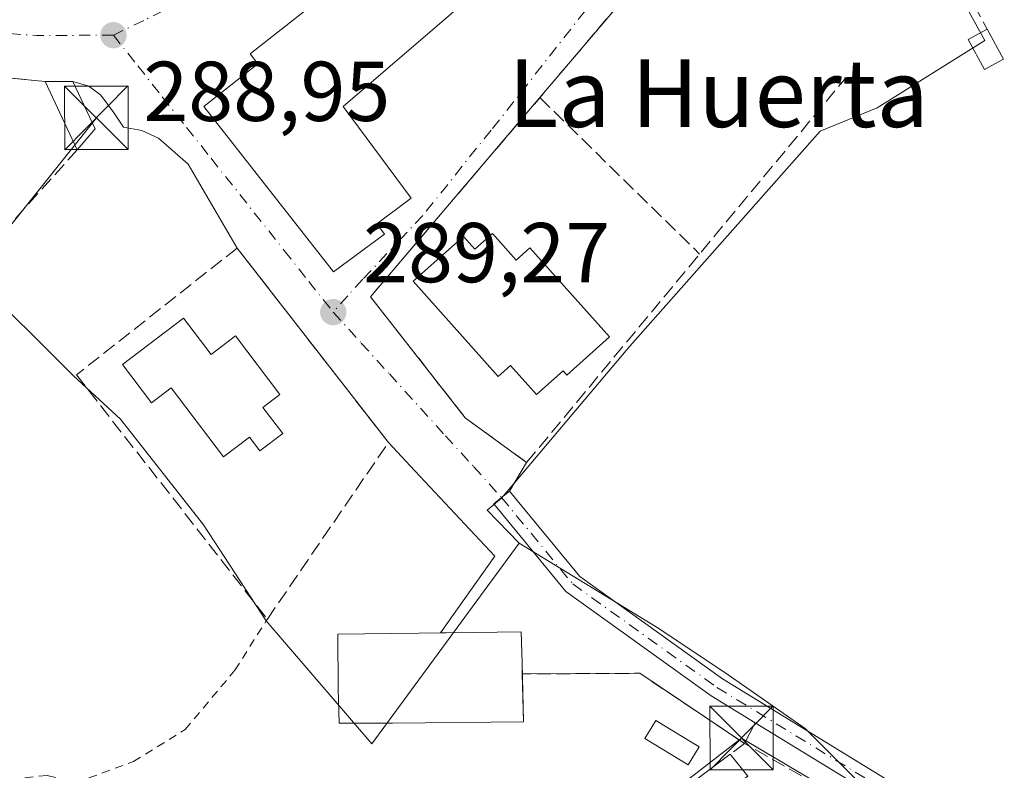
# Model space of a CAD drawing. Units: metres. Extents: x 601263 to 604731, y 4685213 to 4687578.
# Drawn here: x 604255 to 604372, y 4686546 to 4686635 of the extents above; entities that cross this region are included whole.
import ezdxf
from ezdxf.enums import TextEntityAlignment as Align

# ---------------------------------------------------------------- set-up
doc = ezdxf.new("R2010")
doc.units = ezdxf.units.M
doc.header["$MEASUREMENT"] = 0
for name, pattern in [('DGN Style 2', [1.6480167562047852, 0.988810053722871, -0.6592067024819142]), ('DGN Style 3', [2.307223458686699, 1.648016756204785, -0.6592067024819142]), ('DGN Style 4', [2.6384748266838614, 1.318413404963828, -0.6592067024819142, 0.001648016756204785, -0.6592067024819142])]:
    doc.linetypes.add(name, pattern=pattern)
for name, color, linetype, lineweight in [('Camino Cxs', 7, 'Continuous', 0), ('Camino eje', 30, 'DGN Style 4', 13), ('Cultivos herbáceos CxS', 92, 'Continuous', 0), ('Edificación Cxs', 1, 'Continuous', 13), ('Edificación ligera', 1, 'Continuous', 0), ('Edificación ligera Cxs', 1, 'Continuous', 0), ('Huerta CxS', 92, 'Continuous', 0), ('Instalación sanitaria CxS', 9, 'Continuous', 0), ('Muro lineal', 1, 'DGN Style 3', 13), ('Núcleo urbano CxS', 7, 'Continuous', 0), ('Punto de cota en terreno', 7, 'Continuous', 0), ('Rótulo de punto de cota en terreno', 7, 'Continuous', 0), ('Seto lineal', 92, 'DGN Style 3', 0), ('Suelo desnudo CxS', 253, 'Continuous', 0), ('Tendido', 6, 'Continuous', 0), ('Texto cartográfico', 7, 'Continuous', 0), ('Torre de tendido puntual', 7, 'Continuous', 0), ('Valla', 7, 'DGN Style 2', 0), ('Vía urbana Cxs', 4, 'Continuous', 0), ('Vía urbana eje', 4, 'DGN Style 4', 0)]:
    doc.layers.add(name, color=color, linetype=linetype, lineweight=lineweight)
doc.styles.add('Style-Arial', font='txt')

# ---------------------------------------------------------------- blocks, each defined once
blk = doc.blocks.new('*U16')
at = {"layer": 'Cultivos herbáceos CxS', "color": 92, "linetype": 'Continuous', "lineweight": 0}
blk.add_polyline3d([(604354.5648999996, 4686544.551300001, 288.7082999999984), (604348.2028000001, 4686550.9135, 288.7081999999937), (604339.1136999996, 4686557.275699999, 288.7458000000042), (604330.9336999999, 4686562.7292, 288.7370999999985), (604314.4301000005, 4686572.799100001, 289.1469999999972), (604310.6481, 4686576.7171, 288.9567999999999), (604312.3601000002, 4686578.129100001, 288.9472999999998), (604314.3151000004, 4686580.448100001, 289.0170000000071), (604327.4951, 4686596.0821, 289.2945000000037), (604349.9693999998, 4686621.475099999, 288.9578000000038), (604356.7161999998, 4686624.2532, 288.8669999999984), (604369.4162999997, 4686632.1907, 289.0694999999978), (604363.7511, 4686642.5241, 288.9674999999988), (604390.4370999997, 4686654.531099999, 289.0565000000061), (604394.8910999997, 4686656.5351, 289.070200000002), (604395.7490999997, 4686656.9211, 289.0712000000058), (604420.9811000006, 4686668.2731, 289.3987999999954), (604416.3731000006, 4686676.2531, 289.319399999993), (604403.9362000005, 4686699.3651, 289.3668999999936), (604403.6870999997, 4686699.829100001, 289.3607999999949), (604399.4731000002, 4686707.674100001, 289.2090999999928), (604342.5015000004, 4686685.981899999, 289.0411000000022), (604301.5708999997, 4686822.817500001, 288.8935000000056)], dxfattribs=at)
blk = doc.blocks.new('5PATER')
at = {"layer": 'Suelo desnudo CxS', "linetype": 'Continuous', "lineweight": 0}
h = blk.add_hatch(color=51, dxfattribs=at)
edge = h.paths.add_edge_path()
edge.add_ellipse((0, 0), major_axis=(-0.1095731443231308, -0.1110710700762829), ratio=0.9994222409660322, start_angle=0, end_angle=360)
blk = doc.blocks.new('*U27')
at = {"layer": 'Vía urbana Cxs', "color": 4, "linetype": 'Continuous', "lineweight": 0}
blk.add_polyline3d([(604335.2225000003, 4686647.0385, 290.2504000000045), (604316.8800999997, 4686625.450099999, 291.8080999999947), (604296.8901000004, 4686601.920100001, 290.3230999999942), (604308.0800999999, 4686587.610099999, 290.5498999999982), (604315.3201000001, 4686582.340100001, 291.0004999999946), (604313.2865000004, 4686578.9727, 290.3788000000059), (604312.3601000002, 4686578.210100001, 290.1713000000018), (604311.4336999999, 4686577.4473, 289.7887000000046), (604319.9430999998, 4686567.111500001, 289.0148999999947), (604337.1158999996, 4686554.784700001, 288.9562000000006), (604342.2944, 4686551.6118, 289.1797999999981), (604341.0401, 4686549.1601, 289.879700000005), (604328.6665000003, 4686557.4473, 289.1836000000039), (604314.8110999997, 4686557.368799999, 292.7019), (604314.7791999998, 4686558.667500001, 292.186600000001), (604314.6889000004, 4686562.336800001, 290.4887000000017), (604309.0201000003, 4686562.2501, 291.7258000000002), (604305.1432999996, 4686562.208900001, 292.2525000000023), (604311.5588999996, 4686571.297599999, 289.1667000000016), (604302.1131999996, 4686581.3783, 289.1506999999983), (604298.9937000005, 4686584.696000001, 289.4475999999996), (604281.1501000002, 4686607.670100001, 290.5004999999946), (604275.3636999996, 4686617.5733, 290.3077000000048), (604271.8711999999, 4686620.669, 289.3555000000051), (604269.8869000003, 4686621.542099999, 289.4649000000064), (604267.7437000005, 4686621.938999999, 289.5418999999966), (604266.6326000001, 4686623.605900001, 289.7320999999938), (604265.0449999999, 4686625.749, 289.6380000000063), (604263.6162, 4686626.780900001, 289.5282000000007), (604261.7600999996, 4686627.340100001, 289.457699999999), (604258.4702000003, 4686627.340100001, 289.6006000000052), (604254.4101, 4686627.7501, 289.4443000000028)], dxfattribs=at)
blk.add_polyline3d([(604288.8602, 4686637.110099999, 297.0672999999952), (604289.6601, 4686636.100099999, 299.0310000000027), (604282.6700999998, 4686630.610099999, 298.1506999999983), (604283.5900999998, 4686629.440099999, 300.1205999999947), (604277.1902000001, 4686624.4101, 295.6667000000016), (604292.5301000001, 4686604.860099999, 295.8160999999964), (604298.5301000001, 4686609.3201, 296.4106000000029), (604297.6300999997, 4686610.530099999, 298.9348999999929), (604301.7001, 4686613.550100001, 293.4976000000024), (604293.6401000004, 4686624.4101, 299.4679999999935), (604315.8601000002, 4686643.4901, 301.0544999999984), (604319.7701000003, 4686638.940099999, 293.8561999999947), (604329.0000999998, 4686646.870100001, 294.1079000000027), (604322.9901000002, 4686653.860099999, 296.7614999999932), (604321.8901000004, 4686655.460100001, 296.1027000000031), (604315.5201000003, 4686662.870100001, 293.4686999999976), (604307.6201, 4686656.090100001, 297.2421999999933), (604308.2001999998, 4686655.4001, 298.5298999999941), (604303.3800999997, 4686651.5801, 296.2449000000051), (604304.1901000004, 4686650.550100001, 298.4278000000049), (604293.3201000001, 4686642.020099999, 297.3562999999995), (604294.0102000004, 4686641.1501, 298.8913999999932)], close=True, dxfattribs=at)
blk = doc.blocks.new('5TTEND')
at = {"layer": 'Instalación sanitaria CxS', "color": 7, "linetype": 'Continuous', "lineweight": 0}
for p, q in [((-0.375, 0.3754), (0.375, -0.3746)), ((0.3720000000000001, 0.3784000000000001), (-0.3720000000000001, -0.3776))]:
    blk.add_line(p, q, dxfattribs=at)
at = {"layer": 'Instalación sanitaria CxS', "color": 7, "linetype": 'Continuous', "lineweight": 0, "flags": 128}
blk.add_lwpolyline([(-0.375, -0.3746), (0.375, -0.3746), (0.375, 0.3754), (-0.375, 0.3754), (-0.3720000000000001, -0.3776)], dxfattribs=at)

msp = doc.modelspace()

# ---------------------------------------------------------------- linework, layer by layer
at = {"layer": 'Camino Cxs', "color": 7, "linetype": 'Continuous', "lineweight": 0}
msp.add_polyline3d([(604342.2944, 4686551.6118, 289.1797999999981), (604337.1158999996, 4686554.784700001, 288.9562000000006), (604319.9430999998, 4686567.111500001, 289.0148999999947), (604311.4336999999, 4686577.4473, 289.7887000000046), (604312.3601000002, 4686578.210100001, 290.1713000000018), (604313.2865000004, 4686578.9727, 290.3788000000059), (604321.5969000002, 4686568.878699999, 288.982999999993), (604338.4442999996, 4686556.785499999, 288.8485999999975), (604375.9924999997, 4686533.779899999, 289.5558000000019), (604398.2531000003, 4686521.570699999, 289.656799999997), (604423.9797, 4686513.1601, 290.0038000000059), (604449.4165000003, 4686504.756100001, 290.1146000000008), (604465.0573000005, 4686500.631300001, 290.459600000002), (604464.7550999997, 4686499.470100001, 290.3993000000046), (604464.4490999999, 4686498.309699999, 290.2991999999941), (604448.7335000001, 4686502.454100001, 289.8703999999998), (604423.2302999999, 4686510.880100001, 289.834400000007), (604397.2949000001, 4686519.358899999, 289.4119000000064), (604374.7878999999, 4686531.703299999, 289.3589000000065)], close=True, dxfattribs=at)
for points in [[(604342.2944, 4686551.6119, 289.1797999999981), (604337.1158999996, 4686554.784700001, 288.9562000000006), (604319.9430999998, 4686567.111500001, 289.0148999999947), (604311.4336999999, 4686577.4473, 289.7887000000046), (604312.3601000002, 4686578.210100001, 290.1713000000018), (604313.2865000004, 4686578.9727, 290.3788000000059)], [(604313.2865000004, 4686578.9727, 290.3788000000059), (604321.5969000002, 4686568.878699999, 288.982999999993), (604338.4442999996, 4686556.785499999, 288.8485999999975), (604375.9924999997, 4686533.779899999, 289.5558000000019), (604398.2531000003, 4686521.570699999, 289.656799999997), (604423.9797, 4686513.1601, 290.0038000000059), (604449.4165000003, 4686504.756100001, 290.1146000000008), (604465.0573000005, 4686500.631300001, 290.459600000002), (604464.7550999997, 4686499.470100001, 290.3993000000046), (604464.4490999999, 4686498.309699999, 290.2991999999941), (604448.7335000001, 4686502.454100001, 289.8703999999998), (604423.2302999999, 4686510.880100001, 289.834400000007), (604397.2949000001, 4686519.358899999, 289.4119000000064), (604374.7878999999, 4686531.703299999, 289.3589000000065), (604342.2944, 4686551.6119, 289.1797999999981)]]:
    msp.add_polyline3d(points, dxfattribs=at)
at = {"layer": 'Camino eje', "color": 30, "linetype": 'DGN Style 4', "lineweight": 13}
msp.add_polyline3d([(604312.3601000002, 4686578.210100001, 290.1713000000018), (604320.7701000003, 4686567.995100001, 288.9809999999998), (604337.7801000001, 4686555.7851, 288.8990999999951), (604375.3903000001, 4686532.7415, 289.4242999999988), (604397.7741, 4686520.4649, 289.5182000000059), (604423.6051000003, 4686512.020099999, 289.8784000000014), (604449.0751, 4686503.6051, 289.9790999999968), (604464.7550999997, 4686499.470100001, 290.3993000000046)], dxfattribs=at)
at = {"layer": 'Cultivos herbáceos CxS', "color": 92, "linetype": 'Continuous', "lineweight": 0}
for points in [[(604352.6067000004, 4686838.401699999, 289.1281000000017), (604301.5708999997, 4686822.817500001, 288.8935000000056), (604342.5015000004, 4686685.981899999, 289.0411000000022), (604399.4731000002, 4686707.674100001, 289.2090999999928), (604403.6870999997, 4686699.829100001, 289.3607999999949), (604403.9362000005, 4686699.3651, 289.3668999999936), (604416.3731000006, 4686676.2531, 289.319399999993), (604420.9811000006, 4686668.2731, 289.3987999999954), (604395.7490999997, 4686656.9211, 289.0712000000058), (604394.8910999997, 4686656.5351, 289.070200000002), (604390.4370999997, 4686654.531099999, 289.0565000000061), (604363.7511, 4686642.5241, 288.9674999999988), (604369.4162999997, 4686632.1907, 289.0694999999978), (604356.7161999998, 4686624.2532, 288.8669999999984), (604349.9693999998, 4686621.475099999, 288.9578000000038), (604327.4951, 4686596.0821, 289.2945000000037), (604314.3151000004, 4686580.448100001, 289.0170000000071), (604312.3601000002, 4686578.129100001, 288.9472999999998), (604310.6481, 4686576.7171, 288.9567999999999), (604314.4301000005, 4686572.799100001, 289.1469999999972)], [(604354.5648999996, 4686544.551300001, 288.7082999999984), (604348.2028000001, 4686550.9135, 288.7081999999937), (604339.1136999996, 4686557.275699999, 288.7458000000042), (604330.9336999999, 4686562.7292, 288.7370999999985), (604314.4301000005, 4686572.799100001, 289.1469999999972)]]:
    msp.add_polyline3d(points, dxfattribs=at)
at = {"layer": 'Edificación Cxs', "color": 1, "linetype": 'Continuous', "lineweight": 13, "flags": 128}
for points, elevation in [([(604318.5201000003, 4686652.5601), (604319.7801000001, 4686651.100099999), (604322.9901000002, 4686653.860099999), (604329.0000999998, 4686646.870100001), (604319.7701000003, 4686638.940099999), (604315.8601000002, 4686643.4901), (604293.6401000004, 4686624.4101), (604301.7001, 4686613.550100001), (604297.6300999997, 4686610.530099999), (604298.5301000001, 4686609.3201), (604292.5301000001, 4686604.860099999), (604277.1901000004, 4686624.4101), (604283.5900999998, 4686629.440099999), (604282.6700999998, 4686630.610099999), (604289.6601, 4686636.100099999), (604288.8601000002, 4686637.110099999), (604294.0100999996, 4686641.1501), (604293.3201000001, 4686642.020099999), (604304.1901000004, 4686650.550100001), (604303.3800999997, 4686651.5801), (604308.2001, 4686655.4001), (604307.6201, 4686656.090100001), (604315.5201000003, 4686662.870100001), (604321.8901000004, 4686655.460100001)], 301.8159000000015), ([(604311.2801000001, 4686609.4001), (604314.0800999999, 4686606.2501), (604315.7100999998, 4686607.700099999), (604325.0900999998, 4686597.170100001), (604320.0500999996, 4686592.6801), (604319.6201, 4686593.1601), (604316.4901000002, 4686590.370100001), (604313.4301000005, 4686593.8101), (604311.9600999998, 4686592.5001), (604301.9301000005, 4686603.770099999), (604307.8601000002, 4686609.050100001), (604309.2001, 4686607.540100001)], 294.7119999999996), ([(604274.7901, 4686599.390100001), (604278.0601000005, 4686595.110099999), (604280.9401000004, 4686597.300100001), (604286.2001, 4686590.390100001), (604284.1801000005, 4686588.850099999), (604286.5201000003, 4686585.780099999), (604283.8300999999, 4686583.7401), (604282.6001000004, 4686585.350099999), (604279.5500999996, 4686583.030099999), (604273.3501000004, 4686591.170100001), (604271.0401, 4686589.4101), (604267.6101000002, 4686593.920100001)], 294.3598999999959), ([(604299.4801000003, 4686551.5601), (604293.1760999998, 4686551.5463), (604293.0800999999, 4686555.610099999), (604293.0100999996, 4686562.0801), (604309.0201000003, 4686562.2501), (604314.6889000004, 4686562.336800001), (604314.7791999998, 4686558.667500001), (604314.9501, 4686551.720100001)], 294.1328999999969)]:
    msp.add_lwpolyline(points, close=True, dxfattribs=dict(at, elevation=elevation))
at = {"layer": 'Edificación Cxs', "color": 1, "linetype": 'Continuous', "lineweight": 13, "extrusion": (0.1442633999597158, -0.1394106832026222, 0.9796697059933217), "elevation": -565888.9041730753, "flags": 128}
msp.add_lwpolyline([(3790036.856416326, 2764852.043560823), (3790032.891040872, 2764847.93474096), (3790022.025744952, 2764859.176547872)], dxfattribs=at)
at = {"layer": 'Edificación Cxs', "color": 1, "linetype": 'Continuous', "lineweight": 13, "extrusion": (0.09589847997550387, 0.0723412131484777, 0.9927588984333481), "elevation": 397273.8451300957, "flags": 128}
msp.add_lwpolyline([(3377462.109816405, -3280828.788574922), (3377462.109816405, -3280835.31183553)], dxfattribs=at)
at = {"layer": 'Edificación Cxs', "color": 1, "linetype": 'Continuous', "lineweight": 13, "extrusion": (-0.02538878873588035, 0.03119194043843958, 0.9991909088148319), "elevation": 131129.0067390687, "flags": 128}
msp.add_lwpolyline([(-3427186.263760141, -3250562.513126353), (-3427186.26376014, -3250559.183812728)], dxfattribs=at)
at = {"layer": 'Edificación Cxs', "color": 1, "linetype": 'Continuous', "lineweight": 13}
for points in [[(604315.8601000002, 4686643.4901, 301.0544999999984), (604293.6401000004, 4686624.4101, 299.4679999999935), (604301.7001, 4686613.550100001, 293.4976000000024), (604297.6300999997, 4686610.530099999, 298.9348999999929), (604298.5301000001, 4686609.3201, 296.4106000000029), (604292.5301000001, 4686604.860099999, 295.8160999999964), (604277.1901000004, 4686624.4101, 295.6665999999968), (604283.5900999998, 4686629.440099999, 300.1205999999947), (604282.6700999998, 4686630.610099999, 298.1506999999983), (604289.6601, 4686636.100099999, 299.0310000000027)], [(604311.2801000001, 4686609.4001, 292.1894000000029), (604314.0800999999, 4686606.2501, 294.4014000000025), (604315.7100999998, 4686607.700099999, 293.9575000000041), (604325.0900999998, 4686597.170100001, 291.7458999999944), (604320.0500999996, 4686592.6801, 292.5016000000033), (604319.6201, 4686593.1601, 292.9116999999969), (604316.4901000002, 4686590.370100001, 292.9560999999958), (604313.4301000005, 4686593.8101, 294.7119999999995), (604311.9600999998, 4686592.5001, 293.8104000000022), (604301.9301000005, 4686603.770099999, 292.1208999999944), (604307.8601000002, 4686609.050100001, 292.2167999999947), (604309.2001, 4686607.540100001, 293.1803999999975), (604311.2801000001, 4686609.4001, 292.1894000000029)], [(604274.7901, 4686599.390100001, 291.584600000002), (604278.0601000005, 4686595.110099999, 294.3598999999958), (604280.9401000004, 4686597.300100001, 292.2465999999986), (604286.2001, 4686590.390100001, 292.2225999999937), (604284.1801000005, 4686588.850099999, 293.7136000000028), (604286.5201000003, 4686585.780099999, 291.6462000000029), (604283.8300999999, 4686583.7401, 291.7296999999962), (604282.6001000004, 4686585.350099999, 293.1043000000063), (604279.5500999996, 4686583.030099999, 291.4608000000007), (604273.3501000004, 4686591.170100001, 293.929099999994), (604271.0401, 4686589.4101, 291.7810999999929), (604267.6101000002, 4686593.920100001, 290.4429999999993), (604274.7901, 4686599.390100001, 291.584600000002)], [(604299.4801000003, 4686551.5601, 294.1328999999969), (604293.1760999998, 4686551.5463, 293.0041000000056), (604293.0800999999, 4686555.610099999, 293.4421000000002), (604293.0100999996, 4686562.0801, 291.7348999999958), (604309.0201000003, 4686562.2501, 291.7258000000002), (604314.6889000004, 4686562.336800001, 290.4887000000017), (604314.7791999998, 4686558.667500001, 292.186600000001), (604314.8110999997, 4686557.368799999, 292.7019)]]:
    msp.add_polyline3d(points, dxfattribs=at)
msp.add_3dface([(604341.4401000004, 4686545.300100001, 291.5169000000024), (604336.2001, 4686541.360099999, 291.5169000000024), (604334.1700999998, 4686543.9801, 291.5169000000024), (604339.3400999998, 4686547.880100001, 291.5169000000024)], dxfattribs=at)
at = {"layer": 'Edificación ligera', "color": 1, "linetype": 'Continuous', "lineweight": 0, "extrusion": (0.003113899963013083, -0.005708735896141523, 0.9999788567572259), "elevation": -24582.59298178852, "flags": 128}
msp.add_lwpolyline([(604365.848671256, 4686569.564258522), (604367.7780434876, 4686566.027200889)], dxfattribs=at)
at = {"layer": 'Edificación ligera', "color": 1, "linetype": 'Continuous', "lineweight": 0}
msp.add_polyline3d([(604371.6118999999, 4686629.995300001, 290.193299999999), (604369.3651000002, 4686628.7698, 289.4861999999994), (604367.4358999999, 4686632.3068, 289.5562999999966), (604369.6826, 4686633.532299999, 290.2195000000065)], dxfattribs=at)
at = {"layer": 'Edificación ligera Cxs', "color": 1, "linetype": 'Continuous', "lineweight": 0, "extrusion": (-0.04261940963634904, 0.09087630732155803, 0.9949497890295002), "elevation": 400438.3852529911, "flags": 128}
msp.add_lwpolyline([(-2537054.954855074, -3966425.907987158), (-2537054.954855074, -3966434.855533393)], dxfattribs=at)
at = {"layer": 'Edificación ligera Cxs', "color": 1, "linetype": 'Continuous', "lineweight": 0, "extrusion": (0.04239550196753228, 0.2132582206184598, 0.9760755876219676), "elevation": 1025362.320485394, "flags": 128}
msp.add_lwpolyline([(321153.2819982911, -4601640.673577135), (321150.055144686, -4601641.330795685), (321146.3856668952, -4601636.239076608)], dxfattribs=at)
at = {"layer": 'Edificación ligera Cxs', "color": 1, "linetype": 'Continuous', "lineweight": 0, "extrusion": (-0.01324142836149271, -0.01528333086646926, 0.9997955212805134), "elevation": -79338.00909999799, "flags": 128}
msp.add_lwpolyline([(604215.2488655262, 4685956.506352958), (604213.1081778259, 4685954.036064436)], dxfattribs=at)
at = {"layer": 'Edificación ligera Cxs', "color": 1, "linetype": 'Continuous', "lineweight": 0}
msp.add_polyline3d([(604335.6801000005, 4686548.7601, 289.5862999999954), (604334.3701, 4686546.620100001, 289.8334000000032), (604329.2701000003, 4686549.7401, 288.920299999998), (604330.5800999999, 4686551.880100001, 289.0432000000001), (604335.6801000005, 4686548.7601, 289.5862999999954)], dxfattribs=at)
for points in [[(604371.6118999999, 4686629.995300001, 290.2195000000065), (604369.3651000002, 4686628.7698, 290.2195000000065), (604367.4358999999, 4686632.3068, 290.2195000000065), (604369.6826, 4686633.532299999, 290.2195000000065)], [(604264.3901000004, 4686621.7501, 290.5647999999928), (604262.2500999998, 4686619.280099999, 290.5647999999928), (604258.4700999996, 4686627.340100001, 290.5647999999928), (604261.7600999996, 4686627.340100001, 290.5647999999928)], [(604335.6801000005, 4686548.7601, 289.8334000000032), (604334.3701, 4686546.620100001, 289.8334000000032), (604329.2701000003, 4686549.7401, 289.8334000000032), (604330.5800999999, 4686551.880100001, 289.8334000000032)]]:
    msp.add_3dface(points, dxfattribs=at)
at = {"layer": 'Huerta CxS', "color": 92, "linetype": 'Continuous', "lineweight": 0}
for points in [[(604249.8853000002, 4686604.451199999, 288.6772000000055), (604261.8152000001, 4686592.576199999, 288.7914000000019), (604267.3642999995, 4686587.474199999, 288.5963999999949), (604277.1761999996, 4686574.9901, 288.5152999999991), (604284.5821000002, 4686563.6612, 288.7158999999957), (604297.0380999995, 4686549.110200001, 289.0957000000053), (604314.4301000005, 4686572.799100001, 289.1469999999972), (604330.9336999999, 4686562.7292, 288.7370999999985), (604339.1136999996, 4686557.275699999, 288.7458000000042), (604348.2028000001, 4686550.9135, 288.7081999999937), (604354.5648999996, 4686544.551300001, 288.7082999999984)], [(604314.4301000005, 4686572.799100001, 289.1469999999972), (604297.0380999995, 4686549.110200001, 289.0957000000053), (604284.5821000002, 4686563.6612, 288.7158999999957), (604277.1761999996, 4686574.9901, 288.5152999999991), (604267.3642999995, 4686587.474199999, 288.5963999999949), (604261.8152000001, 4686592.576199999, 288.7914000000019), (604249.8853000002, 4686604.451199999, 288.6772000000055)], [(604354.5648999996, 4686544.551300001, 288.7082999999984), (604348.2028000001, 4686550.9135, 288.7081999999937), (604339.1136999996, 4686557.275699999, 288.7458000000042), (604330.9336999999, 4686562.7292, 288.7370999999985), (604314.4301000005, 4686572.799100001, 289.1469999999972)]]:
    msp.add_polyline3d(points, dxfattribs=at)
at = {"layer": 'Muro lineal', "color": 1, "linetype": 'DGN Style 3', "lineweight": 13, "extrusion": (0.01402024371919395, -0.04366864813293574, 0.9989476872871254), "elevation": -195896.231254484, "flags": 128}
msp.add_lwpolyline([(2007993.347298929, 4273069.226173849), (2007975.412206959, 4273058.72559222), (2007957.891965202, 4273059.309926912)], dxfattribs=at)
at = {"layer": 'Muro lineal', "color": 1, "linetype": 'DGN Style 3', "lineweight": 13, "extrusion": (0.2226600674860174, 0.4068691054429082, 0.8859345491531584), "elevation": 2041631.495598664, "flags": 128}
msp.add_lwpolyline([(1719711.033900463, -3899141.700794416), (1719725.866827611, -3899143.201623595), (1719737.983539221, -3899135.615978857)], dxfattribs=at)
at = {"layer": 'Muro lineal', "color": 1, "linetype": 'DGN Style 3', "lineweight": 13}
for points in [[(604335.2225000003, 4686647.0385, 290.2504000000045), (604296.8901000004, 4686601.920100001, 290.3230999999942), (604308.0800999999, 4686587.610099999, 290.5498999999982), (604315.3201000001, 4686582.340100001, 291.0004999999946), (604352.8400999998, 4686627.590100001, 289.9060000000027)], [(604258.4700999996, 4686627.340100001, 289.6006000000052), (604254.4101, 4686627.7501, 289.4443000000028), (604244.2801000001, 4686624.7401, 291.6695999999938), (604225.8300999999, 4686619.2601, 291.8065000000061)], [(604284.5821000002, 4686563.6612, 289.6049000000057), (604284.7147000004, 4686563.854699999, 289.6092000000062), (604298.9937000005, 4686584.696000001, 289.4475999999996), (604281.1501000002, 4686607.670100001, 290.5004999999946), (604262.1801000005, 4686592.700099999, 289.8209999999963), (604284.7147000004, 4686563.854699999, 289.6092000000062)], [(604362.0500999996, 4686537.300100001, 290.1766999999964), (604351.7600999996, 4686543.040100001, 289.7583000000013), (604341.0401, 4686549.1601, 289.879700000005), (604339.3400999998, 4686547.880100001, 290.1630000000005)]]:
    msp.add_polyline3d(points, dxfattribs=at)
at = {"layer": 'Núcleo urbano CxS', "color": 7, "linetype": 'Continuous', "lineweight": 0}
for points in [[(604352.6067000004, 4686838.401699999, 289.1281000000017), (604301.5708999997, 4686822.817500001, 288.8935000000056), (604342.5015000004, 4686685.981899999, 289.0411000000022), (604399.4731000002, 4686707.674100001, 289.2090999999928), (604403.6870999997, 4686699.829100001, 289.3607999999949), (604403.9362000005, 4686699.3651, 289.3668999999936), (604416.3731000006, 4686676.2531, 289.319399999993), (604420.9811000006, 4686668.2731, 289.3987999999954), (604395.7490999997, 4686656.9211, 289.0712000000058), (604394.8910999997, 4686656.5351, 289.070200000002), (604390.4370999997, 4686654.531099999, 289.0565000000061), (604363.7511, 4686642.5241, 288.9674999999988), (604369.4162999997, 4686632.1907, 289.0694999999978), (604356.7161999998, 4686624.2532, 288.8669999999984), (604349.9693999998, 4686621.475099999, 288.9578000000038), (604327.4951, 4686596.0821, 289.2945000000037), (604314.3151000004, 4686580.448100001, 289.0170000000071), (604312.3601000002, 4686578.129100001, 288.9472999999998), (604310.6481, 4686576.7171, 288.9567999999999), (604314.4301000005, 4686572.799100001, 289.1469999999972)], [(604390.4370999997, 4686654.531099999, 289.0565000000061), (604363.7511, 4686642.5241, 288.9674999999988), (604369.4162999997, 4686632.1907, 289.0694999999978), (604356.7161999998, 4686624.2532, 288.8669999999984), (604349.9693999998, 4686621.475099999, 288.9578000000038), (604327.4951, 4686596.0821, 289.2945000000037), (604314.3151000004, 4686580.448100001, 289.0170000000071), (604312.3601000002, 4686578.129100001, 288.9472999999998), (604310.6481, 4686576.7171, 288.9567999999999), (604314.4301000005, 4686572.799100001, 289.1469999999972), (604297.0380999995, 4686549.110200001, 289.0957000000053), (604284.5821000002, 4686563.6612, 288.7158999999957), (604277.1761999996, 4686574.9901, 288.5152999999991), (604267.3642999995, 4686587.474199999, 288.5963999999949), (604261.8152000001, 4686592.576199999, 288.7914000000019), (604249.8853000002, 4686604.451199999, 288.6772000000055)], [(604314.4301000005, 4686572.799100001, 289.1469999999972), (604297.0380999995, 4686549.110200001, 289.0957000000053), (604284.5821000002, 4686563.6612, 288.7158999999957), (604277.1761999996, 4686574.9901, 288.5152999999991), (604267.3642999995, 4686587.474199999, 288.5963999999949), (604261.8152000001, 4686592.576199999, 288.7914000000019), (604249.8853000002, 4686604.451199999, 288.6772000000055)]]:
    msp.add_polyline3d(points, dxfattribs=at)
at = {"layer": 'Seto lineal', "color": 92, "linetype": 'DGN Style 3', "lineweight": 0, "extrusion": (0.03587242312202103, -0.03516866932439109, 0.9987373698612196), "elevation": -142852.6302248174, "flags": 128}
msp.add_lwpolyline([(3769672.017678736, 2845843.124878559), (3769672.017678735, 2845816.679754014)], dxfattribs=at)
at = {"layer": 'Tendido', "color": 6, "linetype": 'Continuous', "lineweight": 0}
for points in [[(603708.9299999997, 4685978.480000001, 288.0720000000001), (603776.4000000004, 4686062.59, 288.6371000000072), (603834.7000000002, 4686136.27, 287.7810999999929), (603884.7300000006, 4686198.560000001, 289.2673000000068), (603937.1847000001, 4686264.7413, 288.834799999997), (603998.9900000002, 4686342.720000001, 288.9388999999938), (604069.4374000002, 4686416.188899999, 288.5276000000013), (604149.0639000004, 4686497.0678, 291.1098000000056), (604223.4189999999, 4686571.548000001, 290.4388999999938), (604264.5267000003, 4686623.045399999, 290.520399999994)], [(604540.0521, 4686488.021199999, 290.3015000000014), (604493.75, 4686492.915999999, 290.1012999999948), (604444.0082, 4686500.9858, 289.9511999999959), (604394.5310000004, 4686517.919199999, 289.4170000000013), (604340.6881999997, 4686549.8016, 289.6975999999996), (604293.0630999999, 4686512.892100001, 290.006899999993), (604237.8101000005, 4686451.0101, 289.5485000000044), (604256.0214000001, 4686439.470100001, 288.6294000000053)]]:
    msp.add_polyline3d(points, dxfattribs=at)
at = {"layer": 'Valla', "color": 7, "linetype": 'DGN Style 2', "lineweight": 0}
for points in [[(604369.6826, 4686633.532299999, 290.2195000000065), (604345.2001, 4686678.040100001, 291.5059000000037), (604343.8063000003, 4686680.522399999, 290.9036999999953), (604340.8694000002, 4686679.966800001, 290.9790000000066), (604335.1348000001, 4686677.538600001, 290.9247000000032), (604329.3383, 4686674.025599999, 290.5317000000068), (604321.3219, 4686669.167199999, 290.8221000000049), (604320.1292000003, 4686667.6731, 290.7890000000043), (604335.2225000003, 4686647.0385, 290.2504000000045)], [(604217.6101000002, 4686590.4301, 291.1490000000049), (604227.3400999998, 4686564.880100001, 289.0283999999957), (604236.9101, 4686535.8301, 291.4018999999971), (604243.4507999998, 4686538.3156, 289.4934999999969), (604256.0745999999, 4686545.113299999, 288.7948999999935), (604258.7204, 4686545.377900001, 288.7930999999954), (604262.0938999997, 4686544.517999999, 288.8067000000011), (604268.9068999998, 4686547.031500001, 288.7715999999928), (604274.9923, 4686550.801899999, 288.7648000000045), (604280.8793000003, 4686557.813300001, 289.3475000000035), (604284.5821000002, 4686563.6612, 289.6049000000057)]]:
    msp.add_polyline3d(points, dxfattribs=at)
at = {"layer": 'Vía urbana Cxs', "color": 4, "linetype": 'Continuous', "lineweight": 0, "extrusion": (0.03555169332118118, 0.0418440147018769, 0.9984914398910117), "elevation": 217883.0806148346, "flags": 128}
msp.add_lwpolyline([(2573968.412429576, -3956904.747890299), (2573968.412429576, -3956876.376589806)], dxfattribs=at)
at = {"layer": 'Vía urbana Cxs', "color": 4, "linetype": 'Continuous', "lineweight": 0, "extrusion": (0.04339373710734166, 0, 0.9990580481532887), "elevation": 26510.36100658388, "flags": 128}
msp.add_lwpolyline([(4686627.340100001, -603680.013967839), (4686627.340100001, -603676.7208658954)], dxfattribs=at)
at = {"layer": 'Vía urbana Cxs', "color": 4, "linetype": 'Continuous', "lineweight": 0, "extrusion": (0.02218761281730822, -0.02856712970482525, 0.9993456003494973), "elevation": -120185.0625995847, "flags": 128}
msp.add_lwpolyline([(3352017.71114633, 3328481.07779471), (3352017.71114633, 3328510.186417662)], dxfattribs=at)
at = {"layer": 'Vía urbana Cxs', "color": 4, "linetype": 'Continuous', "lineweight": 0, "extrusion": (-0.08069771584711183, -0.1336258302428182, 0.9877408648775126), "elevation": -674727.8890951286, "flags": 128}
msp.add_lwpolyline([(-1905442.861047727, 4271215.389123513), (-1905442.861047727, 4271211.406483358)], dxfattribs=at)
at = {"layer": 'Vía urbana Cxs', "color": 4, "linetype": 'Continuous', "lineweight": 0, "extrusion": (0.2226600674860174, 0.4068691054429082, 0.8859345491531584), "elevation": 2041631.495598664, "flags": 128}
msp.add_lwpolyline([(1719711.033900463, -3899141.700794416), (1719725.866827611, -3899143.201623595), (1719737.983539221, -3899135.615978857)], dxfattribs=at)
at = {"layer": 'Vía urbana Cxs', "color": 4, "linetype": 'Continuous', "lineweight": 0, "extrusion": (0.1121798332573995, 0.2192796899940844, 0.9691914684758839), "elevation": 1095740.87300991, "flags": 128}
msp.add_lwpolyline([(1596439.106841005, -4310421.07233067), (1596439.106841005, -4310418.230772693)], dxfattribs=at)
at = {"layer": 'Vía urbana Cxs', "color": 4, "linetype": 'Continuous', "lineweight": 0}
for points in [[(604288.8602, 4686637.110099999, 297.0672999999952), (604289.6601, 4686636.100099999, 299.0310000000027), (604282.6700999998, 4686630.610099999, 298.1506999999983), (604283.5900999998, 4686629.440099999, 300.1205999999947), (604277.1902000001, 4686624.4101, 295.6667000000016), (604292.5301000001, 4686604.860099999, 295.8160999999964), (604298.5301000001, 4686609.3201, 296.4106000000029), (604297.6300999997, 4686610.530099999, 298.9348999999929), (604301.7001, 4686613.550100001, 293.4976000000024), (604293.6401000004, 4686624.4101, 299.4679999999935), (604315.8601000002, 4686643.4901, 301.0544999999984), (604319.7701000003, 4686638.940099999, 293.8561999999947), (604329.0000999998, 4686646.870100001, 294.1079000000027), (604322.9901000002, 4686653.860099999, 296.7614999999932)], [(604258.4700999996, 4686627.340100001, 289.6006000000052), (604254.4101, 4686627.7501, 289.4443000000028), (604244.2801999999, 4686624.7401, 291.6695000000037), (604225.8300999999, 4686619.2601, 291.8065000000061)], [(604281.1501000002, 4686607.670100001, 290.5004999999946), (604275.3636999996, 4686617.5733, 290.3077000000048), (604271.8711999999, 4686620.669, 289.3555000000051), (604269.8869000003, 4686621.542099999, 289.4649000000064), (604267.7437000005, 4686621.938999999, 289.5418999999966), (604266.6326000001, 4686623.605900001, 289.7320999999938), (604265.0449999999, 4686625.749, 289.6380000000063), (604263.6162, 4686626.780900001, 289.5282000000007), (604261.7600999996, 4686627.340100001, 289.457699999999)], [(604316.8803000003, 4686625.449899999, 291.8081999999995), (604296.8901000004, 4686601.920100001, 290.3230999999942), (604308.0800999999, 4686587.610099999, 290.5498999999982), (604315.3201000001, 4686582.340100001, 291.0004999999946)], [(604305.1432999996, 4686562.208900001, 292.2525000000023), (604311.5588999996, 4686571.297599999, 289.1667000000016), (604302.1131999996, 4686581.3783, 289.1506999999983), (604298.9937000005, 4686584.696000001, 289.4475999999996)], [(604342.2944, 4686551.6119, 289.1797999999981), (604337.1158999996, 4686554.784700001, 288.9562000000006), (604319.9430999998, 4686567.111500001, 289.0148999999947), (604311.4336999999, 4686577.4473, 289.7887000000046), (604312.3601000002, 4686578.210100001, 290.1713000000018), (604313.2865000004, 4686578.9727, 290.3788000000059)], [(604314.8110999997, 4686557.368799999, 292.7019), (604314.7791999998, 4686558.667500001, 292.186600000001), (604314.6889000004, 4686562.336800001, 290.4887000000017), (604309.0201000003, 4686562.2501, 291.7258000000002), (604305.1432999996, 4686562.208900001, 292.2525000000023)]]:
    msp.add_polyline3d(points, dxfattribs=at)
at = {"layer": 'Vía urbana eje', "color": 4, "linetype": 'DGN Style 4', "lineweight": 0, "extrusion": (0.03882521677250752, 0.0408025094626106, 0.9984126189928297), "elevation": 214979.5303326696, "flags": 128}
msp.add_lwpolyline([(2792896.085578992, -3805731.645770027), (2792870.115314933, -3805727.542625885), (2792867.121743588, -3805696.508936369)], dxfattribs=at)
at = {"layer": 'Vía urbana eje', "color": 4, "linetype": 'DGN Style 4', "lineweight": 0, "extrusion": (0.02530796671173677, -0.8802535618567789, 0.4738282111265344), "elevation": -4109995.473611363, "flags": 128}
msp.add_lwpolyline([(738705.58070215, 2211767.751228071), (738696.5232948024, 2211768.21635634), (738692.6026775799, 2211769.024312306)], dxfattribs=at)
at = {"layer": 'Vía urbana eje', "color": 4, "linetype": 'DGN Style 4', "lineweight": 0}
for points in [[(604305.1300999997, 4686658.970100001, 291.9303000000073), (604302.5201000003, 4686656.270099999, 290.9416000000056), (604299.6700999998, 4686653.4901, 292.0268999999971), (604296.5500999996, 4686651.050100001, 291.5966000000044), (604293.4200999998, 4686648.610099999, 291.1858999999968), (604290.3000999996, 4686646.1601, 290.6659000000073), (604286.9600999998, 4686643.595100001, 289.6315000000032), (604283.8300999999, 4686641.6501, 289.5108000000037), (604280.9101, 4686639.8201, 289.4527999999991), (604277.3201000001, 4686638.0701, 289.1869000000006), (604270.1201, 4686634.5701, 289.4866999999941), (604266.5301000001, 4686632.8201, 289.1389000000054)], [(604266.5301000001, 4686632.8201, 289.1389000000054), (604269.4101, 4686629.190099999, 289.039300000004), (604272.2901, 4686625.550100001, 289.3408000000054), (604275.1801000005, 4686621.920100001, 293.1462999999931), (604278.0601000005, 4686618.280099999, 292.975900000005), (604286.7100999998, 4686607.380100001, 294.0265000000072), (604289.5900999998, 4686603.7401, 292.2210000000051), (604292.4801000003, 4686600.110099999, 290.5577999999951)], [(604313.8101000005, 4686624.970100001, 291.3184000000037), (604311.1201, 4686621.610099999, 291.0227000000014), (604303.0800999999, 4686611.530099999, 292.0535999999993), (604300.7100999998, 4686609.0101, 293.6836999999941), (604295.9700999996, 4686603.9901, 292.5341000000044), (604294.2200999996, 4686602.050100001, 290.8323999999994), (604292.4801000003, 4686600.110099999, 290.5577999999951)], [(604292.4801000003, 4686600.110099999, 290.5577999999951), (604295.7901, 4686596.460100001, 289.5878999999986), (604299.1101000002, 4686592.8101, 289.5844999999972), (604305.7301000003, 4686585.5101, 289.5834999999934), (604309.0500999996, 4686581.860099999, 289.8384999999981), (604312.3601000002, 4686578.210100001, 290.1713000000018)]]:
    msp.add_polyline3d(points, dxfattribs=at)

# ---------------------------------------------------------------- block references
at = {"layer": 'Cultivos herbáceos CxS', "color": 92, "linetype": 'Continuous', "lineweight": 0}
msp.add_blockref('*U16', (0, 0), dxfattribs=at)
at = {"layer": 'Punto de cota en terreno', "color": 7, "linetype": 'Continuous', "lineweight": 0, "xscale": 10, "yscale": 10, "zscale": 10}
for p in [(604266.54, 4686632.82, 288.9499999999971), (604292.4900000002, 4686600.109999999, 289.2700000000041)]:
    msp.add_blockref('5PATER', p, dxfattribs=at)
at = {"layer": 'Torre de tendido puntual', "color": 7, "linetype": 'Continuous', "lineweight": 0, "xscale": 10, "yscale": 10, "zscale": 10}
for p in [(604264.5267000003, 4686623.045399999, 290.520399999994), (604340.6881999997, 4686549.8016, 289.6975999999996)]:
    msp.add_blockref('5TTEND', p, dxfattribs=at)
at = {"layer": 'Vía urbana Cxs', "color": 4, "linetype": 'Continuous', "lineweight": 0}
msp.add_blockref('*U27', (0, 0), dxfattribs=at)

# ---------------------------------------------------------------- texts
at = {"layer": 'Rótulo de punto de cota en terreno', "color": 7, "linetype": 'Continuous', "lineweight": 0, "style": 'Style-Arial'}
for s, p in [('288,95', (604270.0678000003, 4686622.687100001)), ('289,27', (604296.0177999996, 4686603.637800001))]:
    msp.add_text(s, height=7.000000000000002, dxfattribs=at).set_placement(p)
at = {"layer": 'Texto cartográfico', "color": 7, "linetype": 'Continuous', "lineweight": 0, "style": 'Style-Arial'}
msp.add_text('La Huerta', height=8, dxfattribs=at).set_placement((604337.9599365853, 4686625.970150001), align=Align.MIDDLE_CENTER)

doc.saveas('drawing.dxf')
